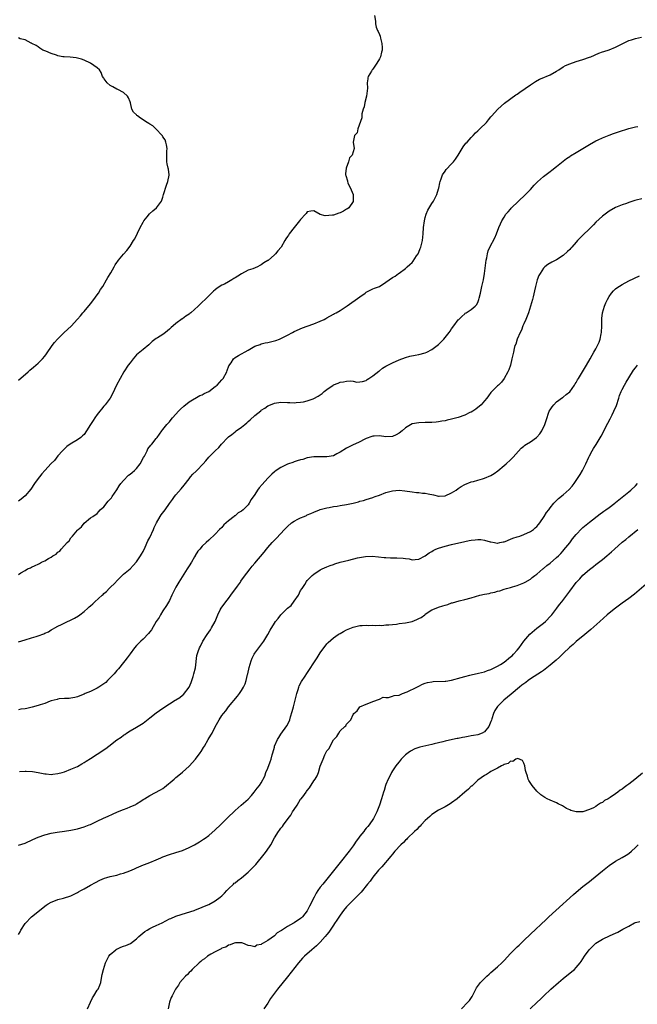
# Model space of a CAD drawing. Units: inches. Extents: x 2592000 to 2595000, y 1509000 to 1512000.
# Drawn here: x 2592497 to 2592686, y 1511136 to 1511436 of the extents above; entities that cross this region are included whole.
import ezdxf

# ---------------------------------------------------------------- set-up
doc = ezdxf.new("R2010")
doc.units = ezdxf.units.IN
doc.header["$MEASUREMENT"] = 0
doc.layers.add('LD25921509_10ft', color=110, linetype='Continuous')

msp = doc.modelspace()

# ---------------------------------------------------------------- linework, layer by layer
at = {"layer": 'LD25921509_10ft'}
for points, elevation in [([(2592605.55, 1511437.55), (2592605.77, 1511435.77), (2592605.77, 1511435), (2592606.06, 1511433.94), (2592606.43, 1511433), (2592606.65, 1511432.65), (2592607, 1511431.78), (2592607.21, 1511431.21), (2592607.32, 1511430.68), (2592607.76, 1511429), (2592607.84, 1511427.84), (2592607.85, 1511427), (2592607.66, 1511426.34), (2592607.35, 1511425), (2592607, 1511424.32), (2592606.24, 1511423), (2592605, 1511421.21), (2592604.83, 1511421), (2592604.61, 1511420.61), (2592603.61, 1511419), (2592603.46, 1511418.54), (2592603.43, 1511418.25), (2592603.29, 1511417), (2592603.36, 1511415.36), (2592603.12, 1511413), (2592602.6, 1511411), (2592602.32, 1511409.68), (2592602.03, 1511409), (2592601.64, 1511407.64), (2592601.6, 1511407), (2592601.63, 1511406.37), (2592600.38, 1511403), (2592600.18, 1511401.82), (2592599.38, 1511401), (2592598.98, 1511398.98), (2592599.32, 1511397), (2592598.66, 1511395), (2592597.86, 1511394.14), (2592597.55, 1511393), (2592596.88, 1511391), (2592596.66, 1511389.34), (2592596.7, 1511389), (2592596.82, 1511388.82), (2592597.23, 1511387.23), (2592597.24, 1511387), (2592597.4, 1511386.6), (2592598.44, 1511384.44), (2592599.03, 1511383.03), (2592599.04, 1511381), (2592599, 1511380.92), (2592597.66, 1511379), (2592597.3, 1511378.7), (2592597, 1511378.51), (2592596.03, 1511377.97), (2592595, 1511377.45), (2592594.65, 1511377.35), (2592593, 1511376.77), (2592592.7, 1511376.7), (2592590.5, 1511376.5), (2592589, 1511376.93), (2592588.94, 1511376.94), (2592587, 1511378.04), (2592586.08, 1511377.92), (2592585, 1511377.74), (2592584.73, 1511377.27), (2592584.52, 1511377), (2592583, 1511375.44), (2592582.69, 1511375), (2592581, 1511373), (2592579.55, 1511371), (2592579.33, 1511370.67), (2592579, 1511370.28), (2592578.5, 1511369.5), (2592578.23, 1511369), (2592577.04, 1511366.96), (2592576.09, 1511365.91), (2592575.32, 1511365), (2592575, 1511364.69), (2592573.07, 1511362.93), (2592573, 1511362.87), (2592571.83, 1511362.17), (2592571, 1511361.57), (2592570.58, 1511361.42), (2592569.87, 1511361), (2592568.38, 1511360.38), (2592567, 1511359.93), (2592565, 1511358.88), (2592563.81, 1511358.19), (2592563, 1511357.61), (2592562.61, 1511357.39), (2592562.01, 1511357), (2592561, 1511356.41), (2592559.76, 1511355.76), (2592559, 1511355.4), (2592557.53, 1511354.47), (2592557, 1511354.03), (2592556.41, 1511353.59), (2592555.88, 1511353), (2592553.87, 1511351), (2592553, 1511350.2), (2592552.35, 1511349.65), (2592551.76, 1511349), (2592549.57, 1511347), (2592549.26, 1511346.74), (2592549, 1511346.54), (2592548.05, 1511345.95), (2592547, 1511345.17), (2592546.89, 1511345.11), (2592545, 1511343.74), (2592544.14, 1511343), (2592543.51, 1511342.49), (2592543, 1511341.99), (2592541.79, 1511341), (2592541, 1511340.42), (2592539.33, 1511339.33), (2592539, 1511339.13), (2592537.78, 1511338.22), (2592537, 1511337.54), (2592536.73, 1511337.27), (2592535, 1511335.81), (2592533.98, 1511335), (2592533, 1511334.14), (2592531.97, 1511333), (2592531, 1511331.79), (2592530.45, 1511331), (2592529.14, 1511329), (2592527.96, 1511327), (2592526.93, 1511325), (2592525.71, 1511322.29), (2592524.97, 1511321), (2592523.45, 1511319), (2592523, 1511318.51), (2592522.35, 1511317.65), (2592521.79, 1511317), (2592521, 1511315.97), (2592520.29, 1511315), (2592519.8, 1511314.2), (2592519, 1511313), (2592517.78, 1511311), (2592517, 1511309.95), (2592516.53, 1511309.47), (2592515.98, 1511309), (2592515, 1511308.3), (2592512.81, 1511307), (2592511.72, 1511306.28), (2592511, 1511305.53), (2592510.72, 1511305.28), (2592510.45, 1511305), (2592509, 1511303.4), (2592507.96, 1511302.04), (2592507, 1511301.09), (2592505, 1511298.92), (2592504.1, 1511297.9), (2592503.39, 1511297), (2592503, 1511296.53), (2592501.92, 1511295), (2592500.73, 1511293.27), (2592499, 1511291.21), (2592497.81, 1511290.19), (2592497, 1511289.59)], 8590), ([(2592497, 1511267.28), (2592497.75, 1511267.75), (2592499, 1511268.49), (2592499.79, 1511269), (2592500.66, 1511269.34), (2592501, 1511269.52), (2592502.05, 1511270.05), (2592503, 1511270.45), (2592503.4, 1511270.6), (2592504, 1511271), (2592505, 1511271.44), (2592506.17, 1511272.17), (2592507, 1511272.6), (2592507.52, 1511273), (2592508.5, 1511273.5), (2592509, 1511274.05), (2592509.61, 1511274.39), (2592510.01, 1511275), (2592511, 1511276.11), (2592511.83, 1511277), (2592512.44, 1511277.56), (2592513, 1511278.49), (2592513.29, 1511278.71), (2592513.47, 1511279), (2592515, 1511280.81), (2592515.2, 1511281), (2592516.2, 1511281.8), (2592517, 1511282.96), (2592519, 1511284.54), (2592519.63, 1511285), (2592521, 1511285.86), (2592521.48, 1511286.52), (2592521.92, 1511287), (2592523, 1511287.92), (2592524.35, 1511289.65), (2592525, 1511290.23), (2592525.32, 1511290.68), (2592525.56, 1511291), (2592527, 1511293.11), (2592527.7, 1511294.3), (2592528.22, 1511295), (2592529, 1511295.9), (2592530.5, 1511297.5), (2592531, 1511297.83), (2592531.61, 1511298.39), (2592532.38, 1511299), (2592533, 1511299.59), (2592534.11, 1511301), (2592535.1, 1511302.9), (2592535.37, 1511303.37), (2592536.18, 1511305), (2592536.44, 1511305.56), (2592537.34, 1511306.66), (2592537.69, 1511307), (2592539, 1511308.72), (2592539.25, 1511309), (2592540.65, 1511311), (2592541, 1511311.42), (2592542.23, 1511313), (2592542.58, 1511313.42), (2592543, 1511313.82), (2592543.51, 1511314.49), (2592543.93, 1511315), (2592545, 1511316.15), (2592545.75, 1511317), (2592546.34, 1511317.65), (2592547.42, 1511318.58), (2592549, 1511319.89), (2592552.23, 1511321.77), (2592553, 1511321.98), (2592553.61, 1511322.39), (2592555, 1511322.98), (2592557, 1511324.53), (2592557.55, 1511325), (2592559, 1511326.6), (2592559.2, 1511326.8), (2592559.37, 1511327), (2592560.46, 1511329), (2592560.56, 1511329.44), (2592561.13, 1511330.87), (2592561.79, 1511331.79), (2592562.58, 1511333), (2592563, 1511333.36), (2592564.04, 1511333.96), (2592567, 1511335.61), (2592569, 1511336.79), (2592570.63, 1511337.37), (2592571, 1511337.49), (2592572.2, 1511337.8), (2592573, 1511337.9), (2592573.81, 1511338.19), (2592575, 1511338.43), (2592575.4, 1511338.6), (2592576.55, 1511339), (2592577, 1511339.19), (2592579, 1511340.19), (2592580.54, 1511341), (2592581, 1511341.27), (2592583.54, 1511342.46), (2592585.03, 1511342.97), (2592587, 1511343.61), (2592589, 1511344.44), (2592590.15, 1511345), (2592590.71, 1511345.29), (2592591, 1511345.49), (2592593, 1511346.55), (2592593.27, 1511346.73), (2592593.8, 1511347), (2592595, 1511347.66), (2592597.16, 1511349.16), (2592601, 1511351.9), (2592602.64, 1511353), (2592603, 1511353.29), (2592605, 1511354.3), (2592605.52, 1511354.48), (2592607, 1511355.04), (2592609, 1511356.31), (2592610, 1511357), (2592611, 1511357.78), (2592611.83, 1511358.17), (2592612.87, 1511359), (2592613, 1511359.07), (2592615, 1511360.5), (2592615.47, 1511361), (2592616.32, 1511361.68), (2592617, 1511362.36), (2592617.3, 1511362.7), (2592618.34, 1511364.34), (2592618.78, 1511365), (2592619, 1511365.44), (2592619.44, 1511366.56), (2592619.6, 1511367), (2592620.12, 1511369), (2592620.34, 1511371), (2592620.46, 1511373), (2592620.75, 1511375), (2592621, 1511376.02), (2592621.28, 1511377), (2592621.74, 1511378.26), (2592623, 1511380.29), (2592623.47, 1511381), (2592624.47, 1511383), (2592625, 1511384.74), (2592625.07, 1511385), (2592625.38, 1511386.62), (2592625.49, 1511387), (2592625.8, 1511387.8), (2592626.24, 1511389), (2592627, 1511390.16), (2592627.36, 1511390.64), (2592629, 1511392.37), (2592629.57, 1511393), (2592630.19, 1511393.81), (2592631, 1511395), (2592632.49, 1511397.51), (2592633.35, 1511398.65), (2592633.7, 1511399), (2592635, 1511400.43), (2592635.58, 1511401), (2592636.24, 1511401.76), (2592637, 1511402.42), (2592637.27, 1511402.73), (2592637.6, 1511403), (2592639.6, 1511405), (2592640.21, 1511405.79), (2592641, 1511406.68), (2592641.14, 1511406.86), (2592643.05, 1511409), (2592644.07, 1511409.93), (2592645.17, 1511410.83), (2592648.62, 1511413.38), (2592649, 1511413.63), (2592649.79, 1511414.21), (2592653, 1511416.41), (2592654.57, 1511417.43), (2592655.84, 1511418.16), (2592656.06, 1511418.25), (2592659, 1511419.51), (2592661, 1511420.61), (2592661.64, 1511421), (2592663, 1511421.9), (2592663.7, 1511422.3), (2592665, 1511422.86), (2592667, 1511423.52), (2592669, 1511424.1), (2592671, 1511424.81), (2592671.47, 1511425), (2592673.91, 1511426.09), (2592675, 1511426.45), (2592675.39, 1511426.61), (2592677, 1511427.11), (2592679, 1511427.93), (2592680.82, 1511428.82), (2592681.23, 1511429), (2592683, 1511429.88), (2592683.87, 1511430.13), (2592685, 1511430.56), (2592686.92, 1511430.92)], 8580), ([(2592497, 1511326.48), (2592499.93, 1511329), (2592500.48, 1511329.52), (2592501.56, 1511330.44), (2592502.27, 1511331), (2592503, 1511331.68), (2592504.33, 1511333), (2592505, 1511333.79), (2592505.53, 1511334.47), (2592507.28, 1511337), (2592508.02, 1511337.98), (2592508.87, 1511339), (2592510.93, 1511341), (2592513.06, 1511342.94), (2592515, 1511345.03), (2592515.91, 1511346.09), (2592516.65, 1511347), (2592517, 1511347.37), (2592519, 1511349.74), (2592519.98, 1511351), (2592521, 1511352.47), (2592521.38, 1511353), (2592521.96, 1511354.04), (2592522.67, 1511355), (2592523.85, 1511357), (2592524.23, 1511357.77), (2592525.12, 1511359.12), (2592526.18, 1511361), (2592526.45, 1511361.55), (2592527, 1511362.32), (2592527.26, 1511362.74), (2592527.49, 1511363), (2592529, 1511364.88), (2592529.99, 1511366.01), (2592531, 1511367.26), (2592532.1, 1511369), (2592532.43, 1511369.57), (2592534.12, 1511373), (2592535, 1511374.63), (2592535.23, 1511375), (2592536.19, 1511376.19), (2592536.89, 1511377.11), (2592537.91, 1511378.09), (2592539.09, 1511379), (2592540.58, 1511381), (2592540.7, 1511381.3), (2592541, 1511382.2), (2592541.22, 1511383), (2592542.11, 1511385.89), (2592542.54, 1511387), (2592542.89, 1511388.89), (2592542.9, 1511389), (2592542.71, 1511390.71), (2592542.63, 1511391), (2592542.37, 1511392.37), (2592542.21, 1511393), (2592542.23, 1511393.77), (2592542.21, 1511395), (2592542.26, 1511396.26), (2592542.33, 1511397), (2592542.14, 1511398.14), (2592541.95, 1511399), (2592541.7, 1511399.7), (2592541, 1511400.63), (2592540.87, 1511400.87), (2592540.76, 1511401), (2592538.9, 1511403), (2592537.94, 1511403.94), (2592537, 1511404.43), (2592536.69, 1511404.69), (2592536.24, 1511405), (2592534.24, 1511406.24), (2592533.24, 1511407), (2592533.12, 1511407.12), (2592533, 1511407.27), (2592532.11, 1511408.11), (2592531.6, 1511409), (2592531.11, 1511410.89), (2592531, 1511411.22), (2592530.51, 1511412.51), (2592530.28, 1511413), (2592529, 1511414.11), (2592527.25, 1511415), (2592527, 1511415.1), (2592525.77, 1511415.77), (2592525, 1511416.25), (2592524.03, 1511417), (2592523.16, 1511418.25), (2592523, 1511418.47), (2592522.65, 1511419), (2592522.2, 1511420.2), (2592521.72, 1511421), (2592521, 1511421.57), (2592518.99, 1511423), (2592517, 1511423.91), (2592516.23, 1511424.23), (2592515, 1511424.56), (2592514.64, 1511424.64), (2592512.81, 1511424.81), (2592510.93, 1511424.93), (2592510.48, 1511425), (2592509, 1511425.26), (2592508.59, 1511425.41), (2592507, 1511425.93), (2592505.36, 1511426.64), (2592504.48, 1511427), (2592503.54, 1511427.54), (2592503, 1511428), (2592502.4, 1511428.4), (2592501.11, 1511429), (2592501, 1511429.1), (2592500.87, 1511429.13), (2592499, 1511430.16), (2592497.56, 1511430.44), (2592497, 1511430.72)], 8600), ([(2592497, 1511246.73), (2592499, 1511247.4), (2592501, 1511247.98), (2592502.45, 1511248.45), (2592503, 1511248.61), (2592504.75, 1511249.25), (2592505, 1511249.39), (2592506.15, 1511249.85), (2592507, 1511250.41), (2592507.41, 1511250.59), (2592508.05, 1511251), (2592509, 1511251.54), (2592510.09, 1511252.09), (2592511.94, 1511253), (2592512.71, 1511253.29), (2592514.06, 1511253.94), (2592515.3, 1511254.7), (2592515.66, 1511255), (2592517, 1511255.99), (2592518.13, 1511257), (2592518.6, 1511257.4), (2592519, 1511257.79), (2592519.66, 1511258.34), (2592520.32, 1511259), (2592522.51, 1511261), (2592522.77, 1511261.23), (2592523, 1511261.46), (2592523.87, 1511262.13), (2592524.64, 1511263), (2592526.66, 1511265), (2592526.83, 1511265.17), (2592527, 1511265.38), (2592527.8, 1511266.2), (2592529, 1511267.34), (2592531, 1511269.01), (2592531.93, 1511270.07), (2592533, 1511271.11), (2592534.22, 1511273), (2592534.49, 1511273.51), (2592535, 1511274.32), (2592535.61, 1511275.61), (2592536.45, 1511277.55), (2592537, 1511278.58), (2592538.15, 1511281), (2592538.41, 1511281.59), (2592539.11, 1511283), (2592540.24, 1511285), (2592540.54, 1511285.46), (2592541.68, 1511287), (2592543, 1511288.9), (2592543.9, 1511290.1), (2592544.54, 1511291), (2592545, 1511291.59), (2592546.58, 1511293.42), (2592547.48, 1511294.52), (2592549, 1511296.46), (2592549.44, 1511297), (2592550.18, 1511297.82), (2592551.2, 1511298.8), (2592551.37, 1511299), (2592553.25, 1511301), (2592554.07, 1511301.93), (2592555, 1511303.03), (2592557, 1511304.96), (2592558.06, 1511305.94), (2592558.85, 1511307), (2592560.77, 1511309), (2592561, 1511309.2), (2592562.08, 1511309.92), (2592563, 1511310.7), (2592563.18, 1511310.82), (2592563.39, 1511311), (2592565, 1511312.15), (2592565.98, 1511313), (2592566.57, 1511313.43), (2592567, 1511313.89), (2592567.64, 1511314.36), (2592569, 1511315.67), (2592570.86, 1511317.14), (2592571, 1511317.3), (2592572.09, 1511317.91), (2592573, 1511318.61), (2592573.81, 1511319), (2592575, 1511319.42), (2592577, 1511319.75), (2592579, 1511319.71), (2592579.67, 1511319.67), (2592581, 1511319.62), (2592581.64, 1511319.64), (2592583, 1511319.76), (2592583.92, 1511319.92), (2592585, 1511320.14), (2592586.77, 1511320.77), (2592587, 1511320.85), (2592588.38, 1511321.62), (2592589, 1511322.05), (2592589.54, 1511322.46), (2592590.2, 1511323), (2592591, 1511323.63), (2592592.88, 1511325), (2592593, 1511325.07), (2592594.4, 1511325.6), (2592595, 1511325.88), (2592596.03, 1511325.97), (2592597, 1511326.2), (2592598.24, 1511326.24), (2592599, 1511326.12), (2592600.09, 1511325.91), (2592601, 1511325.92), (2592601.89, 1511326.11), (2592603, 1511326.4), (2592603.3, 1511326.7), (2592603.8, 1511327), (2592605, 1511327.79), (2592606.79, 1511329.21), (2592607, 1511329.34), (2592607.91, 1511330.09), (2592609, 1511330.75), (2592611, 1511331.79), (2592613, 1511332.64), (2592615, 1511333.39), (2592616.25, 1511333.75), (2592617.91, 1511334.09), (2592619, 1511334.28), (2592621, 1511334.81), (2592621.42, 1511335), (2592623, 1511335.78), (2592624.61, 1511337), (2592625, 1511337.36), (2592625.83, 1511338.17), (2592626.65, 1511339), (2592627, 1511339.46), (2592628.29, 1511341), (2592628.58, 1511341.42), (2592629, 1511342.09), (2592629.68, 1511343), (2592631, 1511344.82), (2592631.17, 1511345), (2592632.14, 1511345.86), (2592633, 1511346.7), (2592633.17, 1511346.83), (2592633.48, 1511347), (2592635, 1511348.03), (2592636.22, 1511349), (2592636.57, 1511349.43), (2592637, 1511350.14), (2592637.32, 1511351), (2592637.43, 1511351.43), (2592637.79, 1511353), (2592638.04, 1511353.96), (2592638.27, 1511355), (2592638.6, 1511356.6), (2592638.71, 1511357), (2592639.04, 1511358.96), (2592639.55, 1511363), (2592639.71, 1511363.71), (2592639.93, 1511365), (2592640.17, 1511365.83), (2592640.65, 1511367), (2592642.16, 1511369.84), (2592642.69, 1511371), (2592643.4, 1511373), (2592643.87, 1511374.13), (2592644.29, 1511375), (2592645, 1511376.15), (2592645.57, 1511377), (2592646.23, 1511377.77), (2592647, 1511378.59), (2592647.19, 1511378.81), (2592651.5, 1511383), (2592653, 1511384.55), (2592654.17, 1511385.83), (2592655.15, 1511386.85), (2592657, 1511388.48), (2592659, 1511390.03), (2592659.56, 1511390.44), (2592661, 1511391.59), (2592664.04, 1511393.96), (2592665, 1511394.58), (2592665.24, 1511394.76), (2592667, 1511395.85), (2592668.95, 1511397.05), (2592671, 1511398.26), (2592673, 1511399.36), (2592673.66, 1511399.66), (2592675, 1511400.32), (2592677, 1511401.08), (2592678.37, 1511401.63), (2592679, 1511401.8), (2592679.85, 1511402.15), (2592683, 1511403.09), (2592685, 1511403.6), (2592685.73, 1511403.73)], 8570), ([(2592687, 1511381.74), (2592685.28, 1511381.28), (2592684.82, 1511381.18), (2592684.24, 1511381), (2592683, 1511380.57), (2592682.31, 1511380.31), (2592681, 1511379.88), (2592679, 1511379.06), (2592677, 1511377.93), (2592675, 1511376.42), (2592673, 1511374.59), (2592672.22, 1511373.78), (2592671.44, 1511373), (2592671, 1511372.6), (2592669, 1511370.64), (2592668.18, 1511369.82), (2592667.4, 1511369), (2592667, 1511368.53), (2592665.6, 1511367), (2592665.33, 1511366.67), (2592665, 1511366.31), (2592664.33, 1511365.67), (2592663, 1511364.46), (2592661, 1511363.13), (2592659.57, 1511362.43), (2592658.29, 1511361.71), (2592657.46, 1511361), (2592657, 1511360.57), (2592655.95, 1511359), (2592655.61, 1511358.39), (2592655.06, 1511357), (2592654.55, 1511355), (2592654.28, 1511353.72), (2592653.83, 1511351.83), (2592653.66, 1511351), (2592653.09, 1511349), (2592652.43, 1511347), (2592652.04, 1511345.96), (2592651.64, 1511345), (2592651, 1511343.63), (2592650.74, 1511343), (2592650.26, 1511341.74), (2592649.86, 1511341), (2592648.99, 1511339), (2592648.54, 1511337.46), (2592648.32, 1511337), (2592648.07, 1511336.07), (2592647.82, 1511335), (2592647.41, 1511333), (2592646.92, 1511331), (2592646.41, 1511329.59), (2592646.15, 1511329), (2592645.01, 1511327), (2592644.17, 1511325.83), (2592643.28, 1511325), (2592643, 1511324.71), (2592641.24, 1511323), (2592641, 1511322.74), (2592640.28, 1511321.72), (2592639.71, 1511321), (2592639, 1511320.18), (2592638.05, 1511319), (2592636.4, 1511317.6), (2592635.44, 1511317), (2592635, 1511316.77), (2592634.59, 1511316.59), (2592633, 1511315.84), (2592631, 1511315.09), (2592629.34, 1511314.66), (2592629, 1511314.55), (2592627.7, 1511314.3), (2592627, 1511314.12), (2592626.02, 1511313.98), (2592625, 1511313.76), (2592624.28, 1511313.72), (2592623, 1511313.55), (2592622.43, 1511313.57), (2592621, 1511313.53), (2592619, 1511313.52), (2592617, 1511313.14), (2592615, 1511311.97), (2592613.95, 1511311), (2592613, 1511310.32), (2592612.15, 1511309.85), (2592611, 1511309.34), (2592609, 1511309.22), (2592607, 1511309.51), (2592605.44, 1511309.44), (2592605, 1511309.44), (2592604.65, 1511309.35), (2592603, 1511308.74), (2592602.41, 1511308.41), (2592601, 1511307.7), (2592599.49, 1511307), (2592599.16, 1511306.84), (2592599, 1511306.74), (2592597.79, 1511306.21), (2592597, 1511305.78), (2592595, 1511304.51), (2592594.02, 1511304.02), (2592593, 1511303.47), (2592591, 1511303.12), (2592589, 1511303.17), (2592587, 1511303.14), (2592585, 1511302.78), (2592583.69, 1511302.31), (2592583, 1511302.2), (2592581.93, 1511301.93), (2592581, 1511301.59), (2592580.59, 1511301.41), (2592579.33, 1511301), (2592579, 1511300.88), (2592577, 1511299.92), (2592575.56, 1511299), (2592575, 1511298.58), (2592574.2, 1511297.8), (2592573, 1511296.61), (2592571.29, 1511294.71), (2592570.36, 1511293.64), (2592569.89, 1511293), (2592569, 1511291.66), (2592567.9, 1511290.1), (2592567.34, 1511289), (2592567, 1511288.53), (2592565.5, 1511287), (2592565, 1511286.58), (2592563.94, 1511286.06), (2592563, 1511285.19), (2592562.88, 1511285.12), (2592562.75, 1511285), (2592561, 1511283.64), (2592560.28, 1511283), (2592559.62, 1511282.38), (2592559, 1511281.65), (2592558.32, 1511281), (2592557, 1511279.54), (2592555, 1511277.76), (2592554.22, 1511277), (2592553, 1511275.95), (2592552.25, 1511275), (2592551.65, 1511274.35), (2592550.89, 1511273.11), (2592550.84, 1511273), (2592550.63, 1511272.63), (2592549.69, 1511271), (2592549, 1511269.88), (2592548.43, 1511269), (2592545.92, 1511265), (2592545, 1511263.38), (2592544.76, 1511263), (2592543.75, 1511261), (2592543, 1511259.36), (2592542.16, 1511257.84), (2592541, 1511256.17), (2592540.27, 1511255), (2592539.85, 1511254.15), (2592539, 1511252.99), (2592537.56, 1511250.44), (2592537, 1511249.83), (2592536.68, 1511249.32), (2592535, 1511247.63), (2592534.27, 1511247), (2592533, 1511245.69), (2592532.4, 1511245), (2592531, 1511243.12), (2592530.12, 1511241.88), (2592529.44, 1511241), (2592529, 1511240.53), (2592527.49, 1511238.51), (2592527, 1511238.03), (2592526.14, 1511237), (2592525, 1511235.78), (2592524.14, 1511235), (2592523.61, 1511234.39), (2592522.45, 1511233.55), (2592521.51, 1511233), (2592521, 1511232.65), (2592519, 1511231.68), (2592517.35, 1511231), (2592517, 1511230.81), (2592515.67, 1511230.33), (2592515, 1511229.99), (2592514.16, 1511229.84), (2592513, 1511229.58), (2592512.49, 1511229.51), (2592511, 1511229.48), (2592509.37, 1511229.37), (2592509, 1511229.28), (2592508.81, 1511229.19), (2592507, 1511228.77), (2592506.68, 1511228.68), (2592505, 1511228.04), (2592503.57, 1511227.57), (2592503, 1511227.36), (2592501.16, 1511226.84), (2592499.51, 1511226.49), (2592499, 1511226.37), (2592497.77, 1511226.23), (2592497, 1511226.07)], 8560), ([(2592497.29, 1511207.29), (2592499, 1511207.34), (2592499.36, 1511207.36), (2592501.27, 1511207.27), (2592503, 1511207), (2592505, 1511206.56), (2592505.42, 1511206.58), (2592507, 1511206.41), (2592507.49, 1511206.51), (2592509, 1511206.66), (2592510.3, 1511207), (2592511, 1511207.22), (2592513, 1511207.99), (2592515, 1511208.85), (2592516.34, 1511209.66), (2592517, 1511209.98), (2592517.6, 1511210.4), (2592519, 1511211.26), (2592521, 1511212.53), (2592523.67, 1511214.33), (2592524.5, 1511215), (2592527, 1511216.89), (2592528.27, 1511217.73), (2592529, 1511218.34), (2592529.41, 1511218.59), (2592529.98, 1511219), (2592531, 1511219.63), (2592533, 1511220.76), (2592535, 1511222.04), (2592535.55, 1511222.45), (2592537, 1511223.62), (2592539, 1511225.17), (2592541, 1511226.62), (2592543, 1511227.91), (2592544.78, 1511229), (2592545, 1511229.11), (2592546.17, 1511229.83), (2592547, 1511230.49), (2592547.27, 1511230.73), (2592548.99, 1511233.01), (2592549.64, 1511234.36), (2592550.21, 1511236.21), (2592550.48, 1511237), (2592550.91, 1511238.91), (2592551.37, 1511242.63), (2592551.82, 1511243.82), (2592552.21, 1511245), (2592552.49, 1511245.51), (2592553.2, 1511247), (2592554.48, 1511249), (2592555.54, 1511250.46), (2592555.87, 1511251), (2592556.95, 1511253), (2592557.73, 1511255), (2592558.5, 1511256.5), (2592558.74, 1511257), (2592559, 1511257.37), (2592559.71, 1511258.29), (2592560.21, 1511259), (2592561, 1511260), (2592561.75, 1511261), (2592563.77, 1511263.77), (2592564.65, 1511265), (2592564.78, 1511265.22), (2592565.62, 1511266.38), (2592567.58, 1511269), (2592568.2, 1511269.8), (2592569, 1511270.69), (2592571.89, 1511274.11), (2592572.56, 1511275), (2592573, 1511275.53), (2592574.32, 1511277), (2592575, 1511277.73), (2592575.65, 1511278.35), (2592578.13, 1511281), (2592579, 1511281.95), (2592580.22, 1511283), (2592581, 1511283.58), (2592582.17, 1511284.17), (2592583, 1511284.57), (2592584.03, 1511285), (2592584.74, 1511285.26), (2592585, 1511285.41), (2592586.15, 1511285.85), (2592587, 1511286.3), (2592588.71, 1511287), (2592589, 1511287.1), (2592591, 1511287.6), (2592591.72, 1511287.72), (2592593, 1511287.98), (2592594.14, 1511288.14), (2592595, 1511288.3), (2592597, 1511288.6), (2592598.99, 1511289.01), (2592600.6, 1511289.4), (2592601, 1511289.59), (2592602.15, 1511289.85), (2592603, 1511290.15), (2592605, 1511290.72), (2592605.19, 1511290.81), (2592605.7, 1511291), (2592607, 1511291.43), (2592609, 1511292.22), (2592611, 1511292.8), (2592613, 1511292.95), (2592614.76, 1511292.76), (2592617, 1511292.46), (2592618.31, 1511292.31), (2592619, 1511292.28), (2592620.1, 1511292.1), (2592621, 1511292.04), (2592621.85, 1511291.85), (2592623.53, 1511291.53), (2592625, 1511291.18), (2592625.19, 1511291.19), (2592627, 1511291.2), (2592629, 1511292.11), (2592630.39, 1511293), (2592631, 1511293.48), (2592631.92, 1511294.08), (2592633, 1511294.67), (2592635, 1511295.49), (2592635.65, 1511295.65), (2592637, 1511296.04), (2592638.39, 1511296.39), (2592639, 1511296.58), (2592641, 1511297.46), (2592641.93, 1511298.07), (2592643.09, 1511298.91), (2592645, 1511300.53), (2592645.59, 1511301), (2592647, 1511302.24), (2592647.78, 1511303), (2592650.21, 1511305.79), (2592651, 1511306.39), (2592651.32, 1511306.68), (2592651.8, 1511307), (2592653, 1511307.71), (2592654.85, 1511309), (2592655, 1511309.12), (2592655.89, 1511310.11), (2592656.5, 1511311), (2592657.46, 1511313), (2592657.83, 1511314.17), (2592658.79, 1511317), (2592659, 1511317.43), (2592659.65, 1511318.35), (2592660.17, 1511319), (2592661, 1511319.87), (2592662.82, 1511321.18), (2592663, 1511321.28), (2592663.9, 1511322.1), (2592665, 1511322.92), (2592666.48, 1511325), (2592666.67, 1511325.33), (2592667, 1511325.77), (2592667.42, 1511326.58), (2592667.71, 1511327), (2592670.15, 1511331), (2592671.28, 1511333), (2592671.87, 1511334.13), (2592672.4, 1511335), (2592673, 1511336.03), (2592673.48, 1511337), (2592673.93, 1511338.07), (2592674.27, 1511339), (2592674.59, 1511340.59), (2592674.69, 1511341), (2592674.75, 1511343), (2592674.76, 1511345), (2592674.78, 1511345.22), (2592675.03, 1511347), (2592675.62, 1511349), (2592676, 1511350), (2592676.48, 1511351), (2592677, 1511351.93), (2592677.77, 1511353), (2592678.31, 1511353.69), (2592679, 1511354.29), (2592679.39, 1511354.61), (2592681, 1511355.65), (2592683, 1511356.68), (2592686.23, 1511358.23)], 8550), ([(2592497, 1511184.89), (2592499, 1511185.48), (2592501.4, 1511186.6), (2592503, 1511187.31), (2592505, 1511187.97), (2592507, 1511188.47), (2592508.8, 1511188.8), (2592511, 1511189.09), (2592513, 1511189.41), (2592515, 1511189.84), (2592517, 1511190.41), (2592518.57, 1511191), (2592519, 1511191.18), (2592521, 1511192.2), (2592522.89, 1511193.11), (2592524.32, 1511193.68), (2592525.71, 1511194.29), (2592527.18, 1511195), (2592529, 1511195.74), (2592530.17, 1511196.17), (2592531, 1511196.5), (2592532.73, 1511197.27), (2592533, 1511197.42), (2592534.25, 1511198.25), (2592535, 1511198.71), (2592535.19, 1511198.81), (2592535.45, 1511199), (2592537, 1511199.96), (2592540.28, 1511201.72), (2592541, 1511202.16), (2592541.5, 1511202.5), (2592544.5, 1511205), (2592545, 1511205.46), (2592545.88, 1511206.12), (2592547, 1511207.08), (2592549, 1511208.87), (2592551, 1511211.02), (2592552.43, 1511213), (2592552.66, 1511213.34), (2592553.41, 1511214.59), (2592553.65, 1511215), (2592554.86, 1511217), (2592555.65, 1511218.35), (2592556.05, 1511219), (2592557, 1511220.86), (2592558.14, 1511223), (2592559, 1511224.37), (2592559.47, 1511225), (2592560.19, 1511225.81), (2592561, 1511226.96), (2592563.78, 1511230.22), (2592564.35, 1511231), (2592565, 1511231.96), (2592565.61, 1511233), (2592566.06, 1511233.94), (2592566.4, 1511235), (2592566.81, 1511236.81), (2592566.86, 1511237), (2592567.28, 1511239), (2592567.9, 1511241), (2592568.23, 1511241.77), (2592568.82, 1511243), (2592569, 1511243.31), (2592570.22, 1511245), (2592571.45, 1511246.55), (2592571.75, 1511247), (2592573, 1511248.99), (2592573.71, 1511250.29), (2592575, 1511252.46), (2592575.34, 1511253), (2592576.1, 1511253.9), (2592576.93, 1511255), (2592579.01, 1511257), (2592580.12, 1511257.88), (2592581, 1511259.16), (2592582.31, 1511261), (2592583, 1511262.39), (2592583.44, 1511263), (2592584.23, 1511264.23), (2592584.81, 1511265.19), (2592585, 1511265.42), (2592586.52, 1511267), (2592587, 1511267.39), (2592589, 1511268.72), (2592589.52, 1511269), (2592591, 1511269.66), (2592591.95, 1511270.05), (2592593, 1511270.38), (2592593.46, 1511270.54), (2592595.06, 1511271), (2592597.69, 1511271.69), (2592600.35, 1511272.35), (2592602.76, 1511272.76), (2592604.84, 1511272.84), (2592606.7, 1511272.7), (2592608.49, 1511272.49), (2592609, 1511272.47), (2592610.38, 1511272.38), (2592611, 1511272.39), (2592612.36, 1511272.36), (2592614.27, 1511272.27), (2592615, 1511272.12), (2592616.04, 1511272.04), (2592617, 1511271.78), (2592617.89, 1511271.89), (2592619, 1511271.96), (2592621, 1511273.01), (2592622.13, 1511273.87), (2592623, 1511274.33), (2592623.41, 1511274.59), (2592624.25, 1511275), (2592625, 1511275.29), (2592627, 1511275.92), (2592629, 1511276.43), (2592633, 1511277.36), (2592634.39, 1511277.61), (2592635, 1511277.76), (2592636.19, 1511277.81), (2592637, 1511277.96), (2592637.95, 1511277.95), (2592639, 1511277.77), (2592640.73, 1511277.27), (2592641, 1511277.21), (2592642.08, 1511277), (2592642.87, 1511276.87), (2592643, 1511276.87), (2592643.68, 1511277), (2592644.74, 1511277.26), (2592645, 1511277.24), (2592645.31, 1511277.31), (2592647, 1511278.01), (2592647.65, 1511278.35), (2592649, 1511278.72), (2592649.82, 1511279), (2592651, 1511279.45), (2592653, 1511280.37), (2592653.93, 1511281), (2592654.5, 1511281.5), (2592655, 1511281.95), (2592655.49, 1511282.51), (2592655.86, 1511283), (2592657.22, 1511285), (2592657.88, 1511286.12), (2592658.59, 1511287), (2592659, 1511287.59), (2592660.21, 1511289), (2592660.58, 1511289.42), (2592661.6, 1511290.4), (2592663, 1511291.57), (2592664.82, 1511293.18), (2592665.78, 1511294.22), (2592666.36, 1511295), (2592667, 1511295.9), (2592668.22, 1511297.78), (2592668.89, 1511299), (2592669.93, 1511301), (2592670.81, 1511303), (2592671, 1511303.4), (2592671.85, 1511305), (2592672.29, 1511305.71), (2592673.1, 1511306.9), (2592673.37, 1511307.37), (2592674.59, 1511309.41), (2592675.3, 1511310.7), (2592675.44, 1511311), (2592676.61, 1511313.39), (2592677.31, 1511314.69), (2592677.89, 1511315.89), (2592678.46, 1511317), (2592679.23, 1511318.77), (2592679.95, 1511321), (2592680.22, 1511321.78), (2592680.69, 1511323), (2592681, 1511323.65), (2592681.72, 1511325), (2592682.18, 1511325.82), (2592683, 1511327.22), (2592684.49, 1511329.51), (2592685, 1511330.25), (2592685.61, 1511331)], 8540), ([(2592497, 1511157.69), (2592497.51, 1511158.49), (2592497.71, 1511159), (2592499.02, 1511161), (2592500.99, 1511163), (2592505.43, 1511166.57), (2592506.09, 1511167), (2592507, 1511167.52), (2592507.83, 1511167.83), (2592509, 1511168.33), (2592510.75, 1511168.75), (2592513, 1511169.4), (2592514.03, 1511169.97), (2592515, 1511170.43), (2592515.35, 1511170.65), (2592516.01, 1511171), (2592517, 1511171.57), (2592519, 1511172.66), (2592520.49, 1511173.51), (2592521.79, 1511174.21), (2592523.22, 1511174.78), (2592523.98, 1511175), (2592525, 1511175.27), (2592527, 1511175.76), (2592528.09, 1511176.09), (2592529, 1511176.32), (2592530.94, 1511177), (2592532.38, 1511177.62), (2592533, 1511177.94), (2592535.13, 1511178.87), (2592535.45, 1511179), (2592537, 1511179.54), (2592539, 1511180.35), (2592540.38, 1511181), (2592541, 1511181.27), (2592543, 1511182.03), (2592545, 1511182.57), (2592547, 1511183.19), (2592549, 1511184.12), (2592550.61, 1511185), (2592552.13, 1511185.87), (2592553.37, 1511186.63), (2592553.86, 1511187), (2592555, 1511187.8), (2592557, 1511189.52), (2592558.54, 1511191), (2592559, 1511191.48), (2592560.53, 1511193), (2592561, 1511193.52), (2592562.65, 1511195), (2592563, 1511195.36), (2592564.91, 1511197), (2592567, 1511198.88), (2592568, 1511200), (2592568.86, 1511201), (2592569.77, 1511202.23), (2592570.5, 1511203), (2592571, 1511203.83), (2592572.1, 1511205.9), (2592572.43, 1511207), (2592573, 1511208.33), (2592573.76, 1511210.24), (2592574.04, 1511211), (2592574.34, 1511212.34), (2592574.53, 1511213), (2592575, 1511214.74), (2592575.06, 1511215), (2592575.9, 1511217), (2592576.32, 1511217.68), (2592577, 1511218.67), (2592578.81, 1511221.19), (2592579.51, 1511222.49), (2592579.68, 1511223), (2592579.92, 1511223.92), (2592580.46, 1511225.54), (2592580.81, 1511227), (2592581.36, 1511229), (2592581.85, 1511231), (2592582.23, 1511232.23), (2592582.44, 1511233), (2592582.58, 1511233.42), (2592583.27, 1511234.73), (2592584.35, 1511236.35), (2592584.86, 1511237.14), (2592585.69, 1511238.31), (2592587, 1511240.42), (2592587.38, 1511241), (2592588.05, 1511241.95), (2592589, 1511243.45), (2592591, 1511246.15), (2592591.4, 1511246.6), (2592593, 1511248.02), (2592594.46, 1511249), (2592594.79, 1511249.21), (2592595, 1511249.3), (2592596.07, 1511249.93), (2592597, 1511250.4), (2592599, 1511251.28), (2592601, 1511251.72), (2592601.73, 1511251.73), (2592603, 1511251.83), (2592603.77, 1511251.77), (2592605, 1511251.89), (2592605.77, 1511251.77), (2592607, 1511251.9), (2592607.78, 1511251.78), (2592609, 1511251.92), (2592609.91, 1511251.91), (2592611, 1511252.07), (2592612.18, 1511252.18), (2592613, 1511252.32), (2592615, 1511252.58), (2592617, 1511252.99), (2592618.45, 1511253.55), (2592619, 1511253.86), (2592619.78, 1511254.22), (2592620.81, 1511255), (2592621, 1511255.17), (2592623, 1511256.48), (2592624.27, 1511257), (2592625, 1511257.33), (2592626.3, 1511257.7), (2592627, 1511257.99), (2592627.83, 1511258.17), (2592629, 1511258.64), (2592629.32, 1511258.68), (2592630.3, 1511259), (2592631.29, 1511259.29), (2592633, 1511259.68), (2592635, 1511260.22), (2592637.6, 1511261), (2592639, 1511261.28), (2592640.47, 1511261.53), (2592641, 1511261.69), (2592642.14, 1511261.86), (2592643, 1511262.19), (2592643.72, 1511262.28), (2592645, 1511262.79), (2592645.72, 1511263), (2592647, 1511263.32), (2592647.52, 1511263.52), (2592649, 1511263.89), (2592651, 1511264.7), (2592651.47, 1511265), (2592653, 1511265.86), (2592653.59, 1511266.41), (2592654.39, 1511267), (2592655, 1511267.42), (2592656.86, 1511269), (2592657, 1511269.1), (2592658.01, 1511269.99), (2592659, 1511270.74), (2592661, 1511272.47), (2592661.54, 1511273), (2592662.27, 1511273.73), (2592663, 1511274.51), (2592663.22, 1511274.78), (2592665, 1511276.97), (2592665.88, 1511278.12), (2592667, 1511279.51), (2592668.71, 1511281.29), (2592669, 1511281.57), (2592671, 1511283.22), (2592674.26, 1511285.74), (2592675, 1511286.26), (2592675.42, 1511286.58), (2592676.03, 1511287), (2592677, 1511287.7), (2592678.74, 1511289), (2592679, 1511289.21), (2592679.95, 1511290.05), (2592683, 1511292.47), (2592683.6, 1511293), (2592685, 1511294.33), (2592685.61, 1511295)], 8530), ([(2592518.07, 1511135), (2592519, 1511137), (2592519.61, 1511138.39), (2592520.01, 1511139), (2592521, 1511140.67), (2592521.25, 1511141), (2592521.8, 1511142.2), (2592522.11, 1511143), (2592522.33, 1511144.33), (2592522.55, 1511145.45), (2592522.88, 1511147), (2592523.48, 1511149), (2592523.99, 1511150.01), (2592524.55, 1511151), (2592525, 1511151.52), (2592526.66, 1511153), (2592526.86, 1511153.14), (2592527, 1511153.21), (2592528.21, 1511153.79), (2592529, 1511154.04), (2592529.69, 1511154.31), (2592531.1, 1511154.9), (2592533, 1511156.3), (2592533.71, 1511157), (2592535.48, 1511158.52), (2592536.19, 1511159), (2592537, 1511159.48), (2592537.89, 1511159.89), (2592539, 1511160.42), (2592540.77, 1511161.23), (2592543, 1511162.37), (2592543.44, 1511162.56), (2592545, 1511163.2), (2592548.21, 1511164.21), (2592550.56, 1511165), (2592551, 1511165.15), (2592552.31, 1511165.69), (2592553, 1511165.93), (2592553.72, 1511166.28), (2592555, 1511166.78), (2592557, 1511167.91), (2592558.48, 1511169), (2592559, 1511169.45), (2592559.75, 1511170.25), (2592560.51, 1511171), (2592561, 1511171.52), (2592562.5, 1511173), (2592562.76, 1511173.24), (2592563, 1511173.41), (2592563.87, 1511174.13), (2592565, 1511174.92), (2592567, 1511176.58), (2592567.44, 1511177), (2592569, 1511178.64), (2592569.32, 1511179), (2592571.88, 1511182.12), (2592572.58, 1511183), (2592573.9, 1511185), (2592575, 1511187.12), (2592576.25, 1511189), (2592576.59, 1511189.41), (2592577, 1511190.01), (2592577.45, 1511190.55), (2592577.74, 1511191), (2592579.18, 1511193), (2592580.04, 1511193.96), (2592580.56, 1511195), (2592581, 1511195.71), (2592581.9, 1511197), (2592583, 1511198.81), (2592583.1, 1511198.9), (2592583.62, 1511199.62), (2592584.69, 1511201), (2592584.82, 1511201.18), (2592585, 1511201.53), (2592585.73, 1511202.27), (2592587, 1511204.46), (2592587.41, 1511205), (2592588.08, 1511205.92), (2592588.44, 1511207), (2592589, 1511208.91), (2592589.85, 1511211), (2592590.38, 1511212.38), (2592591, 1511213.63), (2592591.7, 1511214.3), (2592591.99, 1511215), (2592593, 1511216.89), (2592594.07, 1511217.93), (2592594.6, 1511219), (2592595, 1511219.69), (2592596.5, 1511221), (2592596.79, 1511221.21), (2592597, 1511221.7), (2592598.29, 1511223), (2592599, 1511224.64), (2592599.25, 1511225), (2592600.25, 1511225.75), (2592601.06, 1511226.94), (2592603, 1511227.77), (2592604.28, 1511228.28), (2592605, 1511228.65), (2592607, 1511229.31), (2592608.12, 1511229.88), (2592609, 1511229.85), (2592609.79, 1511229.79), (2592611, 1511230.19), (2592611.54, 1511230.46), (2592613, 1511230.58), (2592614.08, 1511231), (2592615.5, 1511231.5), (2592618.45, 1511233), (2592618.8, 1511233.2), (2592619, 1511233.25), (2592620.14, 1511233.86), (2592621, 1511234.16), (2592621.64, 1511234.36), (2592623, 1511234.64), (2592623.34, 1511234.66), (2592627, 1511234.75), (2592627.23, 1511234.77), (2592629, 1511235.07), (2592631.88, 1511235.88), (2592633, 1511236.22), (2592634.6, 1511236.6), (2592635, 1511236.71), (2592637.21, 1511237.21), (2592639, 1511237.68), (2592639.94, 1511238.06), (2592641, 1511238.37), (2592641.4, 1511238.6), (2592643, 1511239.35), (2592643.91, 1511239.91), (2592645, 1511240.61), (2592647, 1511242.16), (2592647.44, 1511242.56), (2592647.88, 1511243), (2592649, 1511244.28), (2592649.55, 1511245), (2592650.98, 1511247), (2592652.88, 1511249.12), (2592655, 1511250.94), (2592657, 1511252.51), (2592657.59, 1511253), (2592659.27, 1511254.73), (2592659.52, 1511255), (2592661.1, 1511257), (2592661.9, 1511258.1), (2592662.63, 1511259), (2592664.16, 1511261), (2592665, 1511262.19), (2592667, 1511264.86), (2592667.12, 1511265), (2592668.04, 1511265.96), (2592669, 1511267.04), (2592671, 1511268.77), (2592672.28, 1511269.72), (2592673, 1511270.31), (2592673.4, 1511270.6), (2592675, 1511271.9), (2592676.27, 1511273), (2592677.78, 1511274.22), (2592678.62, 1511275), (2592681, 1511277.09), (2592682.06, 1511277.94), (2592683, 1511278.8), (2592685.78, 1511281)], 8520), ([(2592689, 1511264.93), (2592684.72, 1511261.28), (2592683, 1511260), (2592681, 1511258.58), (2592679, 1511257.08), (2592677, 1511255.47), (2592676.44, 1511255), (2592674.16, 1511253), (2592671.44, 1511250.56), (2592669.61, 1511249), (2592667, 1511246.84), (2592666.02, 1511245.98), (2592665, 1511245.11), (2592663, 1511243.21), (2592661.88, 1511242.12), (2592660.83, 1511241.17), (2592659, 1511239.64), (2592657.54, 1511238.46), (2592657, 1511238.07), (2592656.4, 1511237.6), (2592653, 1511235.46), (2592652.33, 1511235), (2592651.58, 1511234.42), (2592651, 1511234.03), (2592650.45, 1511233.55), (2592649.66, 1511233), (2592647.14, 1511230.86), (2592644.93, 1511229), (2592643, 1511227.07), (2592642.15, 1511225.85), (2592641.82, 1511225), (2592641.3, 1511223.3), (2592641.12, 1511222.88), (2592641, 1511222.5), (2592640.36, 1511221), (2592639, 1511219.34), (2592638.37, 1511219), (2592637, 1511218.5), (2592635.72, 1511218.28), (2592635, 1511218.11), (2592634.01, 1511217.99), (2592633, 1511217.77), (2592632.31, 1511217.69), (2592631, 1511217.37), (2592630.67, 1511217.33), (2592629.28, 1511217), (2592627, 1511216.54), (2592626.34, 1511216.34), (2592625, 1511216.04), (2592623.69, 1511215.69), (2592623, 1511215.52), (2592619.31, 1511214.69), (2592617.81, 1511214.19), (2592616.48, 1511213.52), (2592615.74, 1511213), (2592615, 1511212.4), (2592613.63, 1511211), (2592613, 1511210.27), (2592612.46, 1511209.54), (2592612.04, 1511209), (2592611, 1511207.47), (2592610.72, 1511207), (2592610.17, 1511205.83), (2592609.71, 1511205), (2592609, 1511203.29), (2592608.89, 1511203), (2592608.47, 1511201.53), (2592608.27, 1511201), (2592607.68, 1511199), (2592607.02, 1511197), (2592606.21, 1511195), (2592605.77, 1511194.23), (2592605.24, 1511193), (2592603.92, 1511191), (2592603.45, 1511190.55), (2592603, 1511190), (2592602.53, 1511189.47), (2592602.21, 1511189), (2592601, 1511187.57), (2592600.61, 1511187), (2592599.93, 1511186.07), (2592599.25, 1511185), (2592599, 1511184.63), (2592597.79, 1511183), (2592595, 1511179.58), (2592593, 1511177), (2592589.74, 1511173), (2592589, 1511172.03), (2592588.27, 1511171), (2592587.77, 1511170.23), (2592587.11, 1511169), (2592585.75, 1511166.25), (2592585, 1511164.83), (2592583.55, 1511163), (2592583.28, 1511162.72), (2592583, 1511162.47), (2592581, 1511161.19), (2592580.86, 1511161.14), (2592579, 1511160.09), (2592577.14, 1511158.86), (2592577, 1511158.72), (2592575.89, 1511158.11), (2592575, 1511157.19), (2592573, 1511155.8), (2592571.61, 1511155), (2592571.2, 1511154.8), (2592571, 1511154.57), (2592569.64, 1511154.36), (2592569, 1511153.87), (2592567.78, 1511154.22), (2592567, 1511154.31), (2592565.36, 1511155), (2592565.09, 1511155.09), (2592563.12, 1511155.12), (2592562.72, 1511155), (2592561.54, 1511154.46), (2592561, 1511154.4), (2592560.19, 1511153.81), (2592559, 1511153.44), (2592558.75, 1511153.24), (2592558.2, 1511153), (2592557, 1511152.33), (2592555.61, 1511151.61), (2592554.63, 1511151), (2592553.75, 1511150.25), (2592553, 1511149.8), (2592552.6, 1511149.4), (2592552.09, 1511149), (2592549.99, 1511147), (2592549.55, 1511146.45), (2592549, 1511146.02), (2592548.51, 1511145.49), (2592547.94, 1511145), (2592547, 1511143.94), (2592546.22, 1511143), (2592545.76, 1511142.24), (2592544.89, 1511141), (2592543.83, 1511139), (2592543.57, 1511138.43), (2592543.03, 1511137), (2592542.59, 1511135)], 8510), ([(2592687.22, 1511206.78), (2592684.85, 1511204.85), (2592683, 1511203.41), (2592682.44, 1511203), (2592681.56, 1511202.44), (2592681, 1511201.95), (2592680.38, 1511201.62), (2592679.66, 1511201), (2592679, 1511200.52), (2592677.38, 1511199.38), (2592676.76, 1511199), (2592675.59, 1511198.41), (2592675, 1511197.89), (2592674.35, 1511197.65), (2592673.52, 1511197), (2592673, 1511196.67), (2592672.22, 1511196.22), (2592671, 1511195.68), (2592669.05, 1511195.05), (2592669, 1511195.05), (2592667, 1511194.99), (2592665.39, 1511195.39), (2592665, 1511195.6), (2592664.05, 1511196.05), (2592662.8, 1511196.81), (2592661.47, 1511197.47), (2592661, 1511197.7), (2592659, 1511198.56), (2592658.08, 1511199), (2592657.37, 1511199.37), (2592656.22, 1511200.22), (2592655, 1511201.33), (2592653.58, 1511203), (2592653.32, 1511203.32), (2592652.56, 1511204.56), (2592652.37, 1511205), (2592652.11, 1511205.89), (2592651.7, 1511207), (2592651.55, 1511207.55), (2592651.29, 1511209), (2592651, 1511209.81), (2592650.65, 1511210.65), (2592649.22, 1511211.22), (2592648.55, 1511211), (2592647.66, 1511210.34), (2592647, 1511210.45), (2592646.25, 1511209.75), (2592645, 1511209.44), (2592644.77, 1511209.23), (2592644.24, 1511209), (2592643, 1511208.27), (2592641.57, 1511207.57), (2592641, 1511207.24), (2592640.53, 1511207), (2592639.62, 1511206.38), (2592639, 1511206.09), (2592637, 1511204.6), (2592635.13, 1511202.87), (2592635, 1511202.78), (2592634.11, 1511201.89), (2592633, 1511200.99), (2592630.7, 1511199), (2592629, 1511197.73), (2592628.57, 1511197.43), (2592627, 1511196.54), (2592625, 1511195.49), (2592624.23, 1511195), (2592623.51, 1511194.49), (2592623, 1511194.15), (2592622.39, 1511193.61), (2592621, 1511192.35), (2592619.74, 1511191), (2592619.39, 1511190.61), (2592619, 1511190.29), (2592618.38, 1511189.62), (2592617.71, 1511189), (2592615.61, 1511187), (2592615.33, 1511186.67), (2592615, 1511186.38), (2592614.31, 1511185.69), (2592613.55, 1511185), (2592611.73, 1511183), (2592611, 1511182.12), (2592610.51, 1511181.49), (2592607.7, 1511178.3), (2592607, 1511177.54), (2592606.77, 1511177.23), (2592605, 1511175.07), (2592604.14, 1511173.86), (2592603.41, 1511173), (2592601.43, 1511170.57), (2592601, 1511170.12), (2592600.48, 1511169.52), (2592599, 1511168.11), (2592597, 1511166.11), (2592596.09, 1511165), (2592595, 1511163.58), (2592594.03, 1511161.97), (2592593.35, 1511161), (2592593, 1511160.52), (2592591.61, 1511158.39), (2592591, 1511157.64), (2592590.52, 1511157), (2592589, 1511155.27), (2592587.85, 1511154.15), (2592586.44, 1511153), (2592584.18, 1511151), (2592583.61, 1511150.39), (2592582.37, 1511149), (2592579, 1511144.8), (2592575.92, 1511141), (2592574.42, 1511139), (2592573.86, 1511138.14), (2592573, 1511136.76), (2592571.76, 1511135)], 8500), ([(2592632.06, 1511135), (2592633.95, 1511137), (2592634.42, 1511137.58), (2592635.23, 1511138.77), (2592635.74, 1511139.74), (2592636.64, 1511141.36), (2592637.83, 1511143), (2592639, 1511144.27), (2592639.77, 1511145), (2592640.41, 1511145.59), (2592641, 1511146.05), (2592643, 1511147.76), (2592644.3, 1511149), (2592644.64, 1511149.36), (2592645, 1511149.72), (2592647, 1511151.86), (2592648.11, 1511153), (2592649, 1511153.88), (2592649.58, 1511154.42), (2592651, 1511155.83), (2592653, 1511157.76), (2592657.81, 1511162.19), (2592658.64, 1511163), (2592660.75, 1511165), (2592666.17, 1511169.83), (2592667, 1511170.55), (2592669, 1511172.24), (2592671, 1511173.83), (2592671.66, 1511174.34), (2592675, 1511177.08), (2592677, 1511178.64), (2592679, 1511179.95), (2592681, 1511181.06), (2592682.16, 1511181.84), (2592683, 1511182.33), (2592683.81, 1511183), (2592685, 1511184.16), (2592685.83, 1511185)], 8490), ([(2592652.91, 1511135), (2592655.13, 1511137), (2592656.08, 1511137.92), (2592657.11, 1511139), (2592659.22, 1511141), (2592661.54, 1511143), (2592663, 1511144.2), (2592665.67, 1511146.33), (2592666.46, 1511147), (2592667, 1511147.57), (2592668.2, 1511149), (2592668.53, 1511149.47), (2592669.48, 1511151), (2592670.91, 1511153), (2592671.97, 1511154.03), (2592673, 1511155.01), (2592675, 1511156.21), (2592677.3, 1511157.3), (2592679, 1511158.06), (2592679.68, 1511158.32), (2592681.22, 1511159.22), (2592683, 1511160.2), (2592684.79, 1511161.21), (2592685, 1511161.34), (2592686.37, 1511161.63)], 8480)]:
    msp.add_lwpolyline(points, dxfattribs=dict(at, elevation=elevation))

doc.saveas('drawing.dxf')
